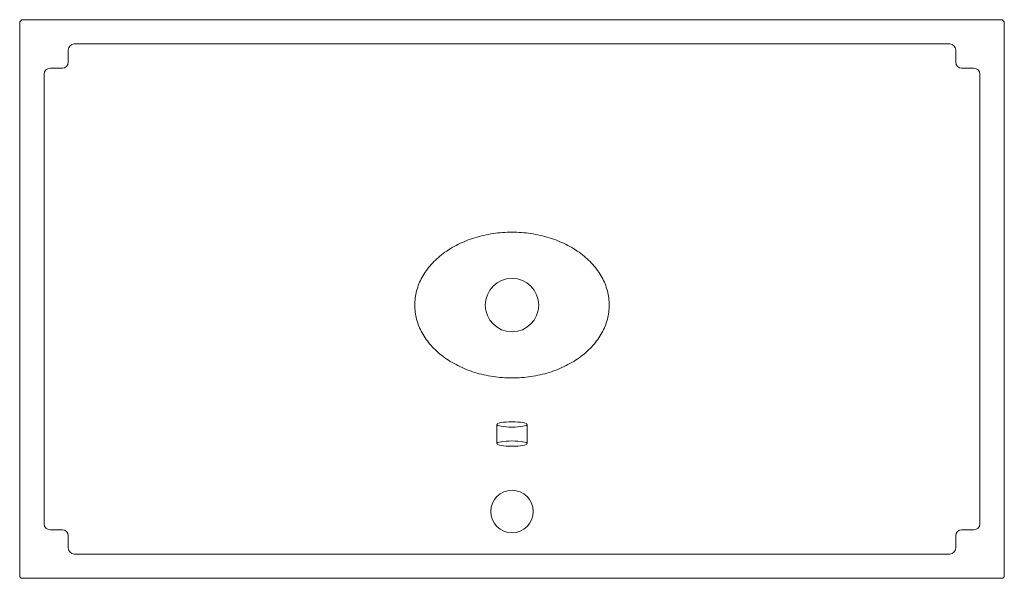
# Model space of a CAD drawing. Units: millimetres. Extents: x -405 to 405, y -225 to 235.
import ezdxf

# ---------------------------------------------------------------- set-up
doc = ezdxf.new("R2010")
doc.units = ezdxf.units.MM
doc.header["$MEASUREMENT"] = 0

msp = doc.modelspace()

# ---------------------------------------------------------------- linework, layer by layer
at = {"color": 0, "linetype": 'Continuous', "lineweight": 0, "extrusion": (1.22465e-16, 1, -2.22045e-16)}
for p, q in [((402, 235), (-402, 235)), ((-405, 232), (-405, -223)), ((405, -223), (405, 232)), ((360.22, 215), (-360.22, 215)), ((-365, 210), (-365, 199.92)), ((365, 199.92), (365, 210)), ((-369.92, 195), (-380, 195)), ((380, 195), (369.92, 195)), ((-385, 190.22), (-385, -180.22)), ((385, -180.22), (385, 190.22)), ((-12.5, -114.06), (-12.5, -98.31)), ((12.5, -114.06), (12.5, -98.31)), ((-380, -185), (-369.92, -185)), ((369.92, -185), (380, -185)), ((-365, -189.92), (-365, -200)), ((365, -200), (365, -189.92)), ((-360.22, -205), (360.22, -205)), ((-402.74, -225), (-403, -225)), ((-402.74, -225), (-399.74, -225)), ((399.74, -225), (-399.74, -225)), ((399.74, -225), (402.74, -225)), ((403, -225), (402.74, -225))]:
    msp.add_line(p, q, dxfattribs=at)
at = {"color": 0, "linetype": 'Continuous', "lineweight": 0, "extrusion": (-2.71926e-32, -2.22045e-16, -1)}
msp.add_circle((0, 0), 22, dxfattribs=at)
at = {"color": 0, "linetype": 'Continuous', "lineweight": 0}
msp.add_circle((0, -170), 17.5, dxfattribs=at)
at = {"color": 0, "linetype": 'Continuous', "lineweight": 0, "extrusion": (-4.93038e-32, -2.22045e-16, -1)}
for centre, major_axis, ratio, start_param, end_param in [((-402, 232), (2.12, -2.12), 0.999695, 2.356347, 3.926839), ((402, 232), (-2.12, -2.12), 0.999695, 2.356347, 3.926839), ((370.08, 200.08), (-3.64, -3.64), 0.970288, -0.770319, 0.770319), ((-370.08, -190.08), (-3.64, -3.64), 0.970288, 2.371274, 3.911912)]:
    msp.add_ellipse(centre, major_axis=major_axis, ratio=ratio, start_param=start_param, end_param=end_param, dxfattribs=at)
at = {"color": 0, "linetype": 'Continuous', "lineweight": 0}
for centre, major_axis, ratio, start_param, end_param in [((-359.92, 209.68), (-2.35, 4.85), 0.927053, -0.422118, 1.089253), ((359.92, 209.68), (2.35, 4.85), 0.927053, -1.089253, 0.422118), ((-379.68, 189.92), (-4.85, 2.35), 0.927053, -1.089253, 0.422118), ((379.68, 189.92), (-4.85, -2.35), 0.927053, 2.719475, 4.230845), ((0, -98.31), (-12.5, 0), 0.173648, -7.853981633974483, -1.570796326794897), ((-379.68, -179.92), (-4.85, -2.35), 0.927053, -0.422118, 1.089253), ((379.68, -179.92), (-4.85, 2.35), 0.927053, 2.05234, 3.56371), ((-359.92, -199.68), (2.35, 4.85), 0.927053, 2.05234, 3.56371), ((359.92, -199.68), (-2.35, 4.85), 0.927053, 2.719475, 4.230845)]:
    msp.add_ellipse(centre, major_axis=major_axis, ratio=ratio, start_param=start_param, end_param=end_param, dxfattribs=at)
at = {"color": 0, "linetype": 'Continuous', "lineweight": 0, "extrusion": (-2.46519e-32, -2.22045e-16, -1)}
for centre, start_param, end_param in [((-370.08, 200.08), -0.770319, 0.770319), ((370.08, -190.08), 2.371274, 3.911912)]:
    msp.add_ellipse(centre, major_axis=(3.64, -3.64), ratio=0.970288, start_param=start_param, end_param=end_param, dxfattribs=at)
at = {"color": 0, "linetype": 'Continuous', "lineweight": 0, "extrusion": (-2.71926e-32, -2.22045e-16, -1)}
for centre, major_axis, ratio, start_param, end_param in [((0, -114.06), (-12.5, 0), 0.173648, -4.712389, 1.570796), ((-403, -223), (-2, 0), 0.999848, -1.570796, 0), ((403, -223), (-2, 0), 0.999848, 3.141593, 4.712389)]:
    msp.add_ellipse(centre, major_axis=major_axis, ratio=ratio, start_param=start_param, end_param=end_param, dxfattribs=at)
at = {"color": 0, "linetype": 'Continuous', "lineweight": 0}
for points, knots in [([(-80, 0), (-80, 3.93), (-79.48, 7.85), (-77.44, 15.56), (-75.91, 19.33), (-71.91, 26.59), (-69.43, 30.07), (-63.61, 36.6), (-60.27, 39.65), (-52.87, 45.2), (-48.8, 47.71), (-40.09, 52.07), (-35.45, 53.93), (-25.78, 56.94), (-20.74, 58.08), (-10.47, 59.61), (-5.24, 60), (5.24, 60), (10.47, 59.61), (20.74, 58.08), (25.78, 56.94), (35.45, 53.93), (40.09, 52.07), (48.8, 47.71), (52.87, 45.2), (60.27, 39.65), (63.61, 36.6), (69.43, 30.07), (71.91, 26.59), (75.91, 19.33), (77.44, 15.56), (79.48, 7.85), (80, 3.93), (80, 0)], [0.2204588, 0.2204588, 0.2204588, 0.2204588, 0.2342257, 0.2342257, 0.2479925, 0.2479925, 0.2617593, 0.2617593, 0.2755262, 0.2755262, 0.289293, 0.289293, 0.3030598, 0.3030598, 0.3168267, 0.3168267, 0.3305935, 0.3305935, 0.3443603, 0.3443603, 0.3581272, 0.3581272, 0.371894, 0.371894, 0.3856608, 0.3856608, 0.3994276, 0.3994276, 0.4131945, 0.4131945, 0.4269613, 0.4269613, 0.4407281, 0.4407281, 0.4407281, 0.4407281]), ([(80, 0), (80, -3.93), (79.48, -7.85), (77.44, -15.56), (75.91, -19.33), (71.91, -26.59), (69.43, -30.07), (63.61, -36.6), (60.27, -39.65), (52.87, -45.2), (48.8, -47.71), (40.09, -52.07), (35.45, -53.93), (25.78, -56.94), (20.74, -58.08), (10.47, -59.61), (5.24, -60), (-5.24, -60), (-10.47, -59.61), (-20.74, -58.08), (-25.78, -56.94), (-35.45, -53.93), (-40.09, -52.07), (-48.8, -47.71), (-52.87, -45.2), (-60.27, -39.65), (-63.61, -36.6), (-69.43, -30.07), (-71.91, -26.59), (-75.91, -19.33), (-77.44, -15.56), (-79.48, -7.85), (-80, -3.93), (-80, 0)], [0, 0, 0, 0, 0.0137787, 0.0137787, 0.0275574, 0.0275574, 0.041336, 0.041336, 0.0551147, 0.0551147, 0.0688934, 0.0688934, 0.0826721, 0.0826721, 0.0964507, 0.0964507, 0.1102294, 0.1102294, 0.1240081, 0.1240081, 0.1377868, 0.1377868, 0.1515655, 0.1515655, 0.1653441, 0.1653441, 0.1791228, 0.1791228, 0.1929015, 0.1929015, 0.2066802, 0.2066802, 0.2204588, 0.2204588, 0.2204588, 0.2204588])]:
    msp.add_open_spline(points, degree=3, knots=knots, dxfattribs=at)

doc.saveas('drawing.dxf')
